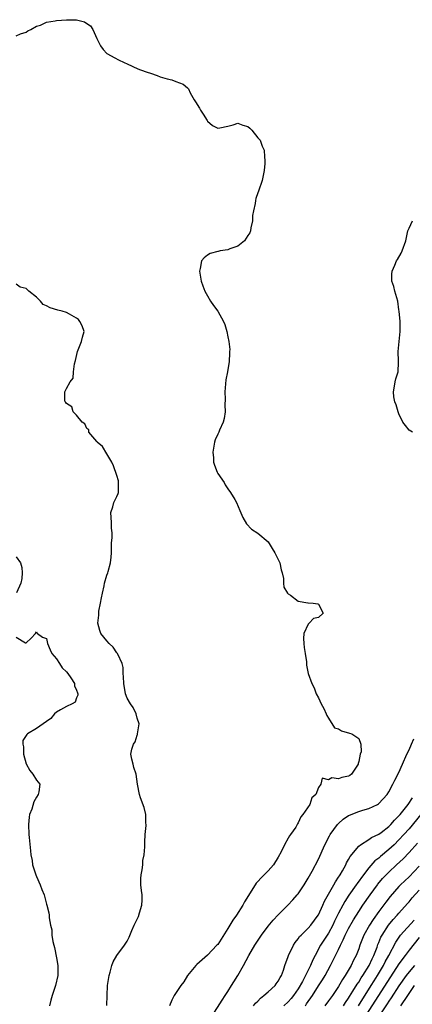
# Model space of a CAD drawing. Units: inches. Extents: x 2586000 to 2589000, y 1530000 to 1533000.
# Drawn here: x 2587914 to 2587992, y 1530805 to 1531001 of the extents above; entities that cross this region are included whole.
import ezdxf

# ---------------------------------------------------------------- set-up
doc = ezdxf.new("R2010")
doc.units = ezdxf.units.IN
doc.header["$MEASUREMENT"] = 0
doc.layers.add('LD25861530_2ft', color=9, linetype='Continuous')

msp = doc.modelspace()

# ---------------------------------------------------------------- linework, layer by layer
at = {"layer": 'LD25861530_2ft'}
for points, elevation in [([(2587913, 1530997.73), (2587913.87, 1530998.13), (2587915, 1530998.46), (2587915.29, 1530998.71), (2587915.88, 1530999), (2587917, 1530999.69), (2587917.84, 1530999.84), (2587919, 1531000.46), (2587920.71, 1531000.71), (2587921, 1531000.8), (2587923, 1531000.95), (2587924.95, 1531000.95), (2587926.56, 1531000.56), (2587927, 1531000.23), (2587927.72, 1530999.72), (2587928.19, 1530999), (2587929, 1530997.2), (2587929.73, 1530995.73), (2587930.23, 1530995), (2587931, 1530994.25), (2587932.6, 1530993.4), (2587933.31, 1530993), (2587934.46, 1530992.46), (2587935, 1530992.19), (2587937.17, 1530991.17), (2587937.69, 1530991), (2587939, 1530990.52), (2587939.66, 1530990.34), (2587941, 1530989.84), (2587941.59, 1530989.59), (2587943, 1530989.2), (2587943.87, 1530989), (2587944.7, 1530988.7), (2587946.13, 1530988.13), (2587947, 1530987.41), (2587947.2, 1530987.2), (2587947.56, 1530986.44), (2587948.34, 1530985), (2587948.62, 1530984.62), (2587949.38, 1530983.38), (2587949.58, 1530983), (2587950.15, 1530982.15), (2587950.92, 1530980.92), (2587951, 1530980.81), (2587951.95, 1530979.95), (2587953, 1530979.41), (2587953.45, 1530979.45), (2587955, 1530979.81), (2587956.09, 1530980.09), (2587957, 1530980.39), (2587958.02, 1530980.02), (2587959, 1530979.75), (2587959.37, 1530979.37), (2587959.78, 1530979), (2587961, 1530977.47), (2587961.41, 1530977), (2587961.85, 1530975.85), (2587962.21, 1530975), (2587962.27, 1530973.73), (2587962.38, 1530973), (2587962.39, 1530972.39), (2587962.25, 1530971), (2587962.03, 1530969.97), (2587961.83, 1530969), (2587961.13, 1530966.87), (2587961, 1530966.55), (2587960.59, 1530965.41), (2587960.49, 1530965), (2587960.44, 1530964.44), (2587960.11, 1530963), (2587959.93, 1530962.07), (2587959.9, 1530961), (2587959.59, 1530959.59), (2587959.49, 1530959), (2587959.4, 1530958.6), (2587959, 1530958.08), (2587958.33, 1530957), (2587957, 1530955.94), (2587955.43, 1530955.43), (2587955, 1530955.23), (2587953.47, 1530955), (2587953.09, 1530954.91), (2587953, 1530954.88), (2587951.51, 1530954.49), (2587951, 1530954.14), (2587950.35, 1530953.65), (2587949.79, 1530953), (2587949.51, 1530951.51), (2587949.4, 1530951), (2587949.75, 1530949), (2587950.06, 1530948.06), (2587950.46, 1530947), (2587951, 1530946.09), (2587951.59, 1530945), (2587952.14, 1530944.14), (2587953.03, 1530943), (2587954.14, 1530941), (2587954.4, 1530940.4), (2587954.81, 1530939), (2587955, 1530937.94), (2587955.2, 1530937), (2587955.42, 1530935.42), (2587955.37, 1530935), (2587955.32, 1530934.68), (2587955.27, 1530933), (2587954.94, 1530931), (2587954.62, 1530929.38), (2587954.39, 1530927), (2587954.46, 1530925.54), (2587954.42, 1530924.42), (2587954.5, 1530923), (2587954.3, 1530921.7), (2587954.12, 1530921), (2587953.35, 1530919.35), (2587953.2, 1530919), (2587953.16, 1530918.84), (2587953, 1530918.56), (2587952.52, 1530917.48), (2587952.37, 1530917), (2587952.03, 1530915), (2587952.14, 1530913.86), (2587952.19, 1530913), (2587952.39, 1530912.39), (2587952.9, 1530911), (2587953, 1530910.78), (2587954.29, 1530909), (2587954.52, 1530908.52), (2587955, 1530907.74), (2587955.58, 1530907), (2587956.39, 1530905.61), (2587956.73, 1530905), (2587957.39, 1530903.39), (2587957.99, 1530901.99), (2587958.75, 1530900.75), (2587959.73, 1530899.73), (2587961, 1530898.92), (2587963, 1530897.17), (2587963.85, 1530895.85), (2587964.34, 1530895), (2587965.34, 1530893), (2587965.62, 1530891.62), (2587965.84, 1530891), (2587966.07, 1530889.93), (2587966.1, 1530889), (2587966.16, 1530888.16), (2587966.89, 1530887), (2587966.92, 1530886.92), (2587967, 1530886.85), (2587967.44, 1530886.56), (2587969, 1530885.38), (2587970.91, 1530885.09), (2587971, 1530885.06), (2587971.99, 1530885), (2587972.86, 1530884.86), (2587973, 1530884.81), (2587973.96, 1530883), (2587973, 1530882.13), (2587972.05, 1530881.95), (2587971.2, 1530881), (2587971, 1530880.82), (2587970.1, 1530879), (2587970.04, 1530877.96), (2587970.1, 1530877), (2587970.19, 1530876.19), (2587970.4, 1530875), (2587970.63, 1530873.37), (2587970.65, 1530872.65), (2587970.98, 1530871), (2587971.71, 1530869), (2587972.18, 1530868.18), (2587972.57, 1530867), (2587973, 1530866.19), (2587973.54, 1530865), (2587974.05, 1530864.05), (2587974.52, 1530863), (2587974.65, 1530862.65), (2587975, 1530862.14), (2587976.19, 1530860.19), (2587977, 1530860.02), (2587977.6, 1530859.6), (2587979.18, 1530859.18), (2587979.63, 1530859), (2587981, 1530858.12), (2587981.43, 1530857), (2587981.48, 1530855.48), (2587981.29, 1530855), (2587981, 1530853.53), (2587980.88, 1530853.12), (2587980.87, 1530853), (2587979.56, 1530851), (2587979.25, 1530850.75), (2587979, 1530850.59), (2587977.64, 1530850.36), (2587977, 1530850.07), (2587975.69, 1530850.31), (2587975, 1530849.9), (2587973.76, 1530850.24), (2587973.47, 1530849), (2587973, 1530848.34), (2587972.48, 1530847), (2587971.67, 1530846.33), (2587971.3, 1530845), (2587969.94, 1530843), (2587969.49, 1530842.51), (2587969, 1530841.33), (2587968.83, 1530841.17), (2587968.8, 1530841), (2587968.51, 1530840.51), (2587967.47, 1530839), (2587967.26, 1530838.74), (2587967, 1530838.27), (2587966.25, 1530837), (2587965.59, 1530835.59), (2587965, 1530834.52), (2587964.06, 1530833), (2587963, 1530831.77), (2587961.61, 1530830.39), (2587961, 1530829.68), (2587960.66, 1530829.34), (2587960.43, 1530829), (2587958.34, 1530825.66), (2587958.01, 1530825), (2587956.72, 1530823), (2587955.99, 1530822.01), (2587955.4, 1530821), (2587955, 1530820.34), (2587953, 1530817.18), (2587952.85, 1530817), (2587951, 1530815.07), (2587948.83, 1530813.17), (2587948.65, 1530813), (2587946.99, 1530811), (2587946.26, 1530809.74), (2587945.66, 1530809), (2587945, 1530808.05), (2587944.36, 1530807), (2587943.9, 1530806.1), (2587943.41, 1530805)], 7518), ([(2587991.7, 1530919), (2587991, 1530919.4), (2587990.28, 1530920.28), (2587989.78, 1530921), (2587989, 1530922.65), (2587988.87, 1530923), (2587988.42, 1530924.42), (2587988.19, 1530925), (2587988.01, 1530925.99), (2587987.9, 1530927), (2587988.13, 1530928.13), (2587988.25, 1530929), (2587988.4, 1530929.6), (2587988.83, 1530931), (2587988.92, 1530932.92), (2587988.94, 1530933.06), (2587988.81, 1530935), (2587989.01, 1530937), (2587989.26, 1530939), (2587989.24, 1530939.24), (2587989.23, 1530941), (2587989.04, 1530943.04), (2587989, 1530943.28), (2587988.77, 1530945), (2587988.19, 1530947), (2587987.96, 1530947.96), (2587987.58, 1530949), (2587987.6, 1530950.4), (2587987.64, 1530951), (2587988.16, 1530952.16), (2587988.51, 1530953), (2587988.68, 1530953.32), (2587989.44, 1530954.56), (2587989.61, 1530955), (2587990.34, 1530957), (2587990.79, 1530959), (2587991, 1530959.54), (2587991.71, 1530961)], 7516), ([(2587930.96, 1530805.04), (2587931.14, 1530809), (2587931.4, 1530810.6), (2587931.43, 1530811), (2587931.63, 1530811.63), (2587932.01, 1530813), (2587932.28, 1530813.72), (2587933, 1530814.96), (2587934.48, 1530817), (2587935, 1530817.84), (2587935.41, 1530818.59), (2587935.93, 1530819.93), (2587936.4, 1530821), (2587937.27, 1530822.73), (2587937.47, 1530823.47), (2587937.97, 1530825), (2587938.01, 1530825.99), (2587937.98, 1530827), (2587937.87, 1530827.87), (2587937.75, 1530829), (2587937.73, 1530830.27), (2587937.78, 1530831), (2587938.02, 1530832.02), (2587938.11, 1530833), (2587938.14, 1530833.86), (2587938.43, 1530835), (2587938.56, 1530836.56), (2587938.53, 1530837.47), (2587938.63, 1530839), (2587938.8, 1530840.8), (2587938.79, 1530841), (2587938.75, 1530841.25), (2587938.72, 1530843), (2587938.39, 1530844.39), (2587937.68, 1530846.32), (2587937.45, 1530847), (2587937.08, 1530849), (2587936.82, 1530851), (2587936.37, 1530852.37), (2587936.2, 1530853), (2587935.98, 1530854.02), (2587935.74, 1530855), (2587935.95, 1530855.95), (2587936.31, 1530857), (2587936.59, 1530857.41), (2587937, 1530858.75), (2587937.09, 1530858.91), (2587937.11, 1530859), (2587937.44, 1530861), (2587937, 1530862.15), (2587936.81, 1530863), (2587936.25, 1530864.25), (2587935.72, 1530865), (2587935, 1530866.11), (2587934.71, 1530867), (2587934.38, 1530869), (2587934.33, 1530870.33), (2587934.25, 1530871), (2587934.22, 1530872.22), (2587934.03, 1530873), (2587933.16, 1530874.84), (2587933.11, 1530875), (2587933.07, 1530875.07), (2587933, 1530875.13), (2587932.23, 1530876.23), (2587931.45, 1530877), (2587931, 1530877.5), (2587929.82, 1530879), (2587929.57, 1530879.57), (2587929.19, 1530881), (2587929.38, 1530882.62), (2587929.37, 1530883), (2587929.43, 1530883.43), (2587929.74, 1530885), (2587929.92, 1530886.08), (2587930.11, 1530887), (2587930.47, 1530888.47), (2587930.55, 1530889), (2587931, 1530890.57), (2587931.18, 1530891), (2587931.26, 1530891.26), (2587931.75, 1530893), (2587931.84, 1530894.16), (2587931.92, 1530895), (2587931.91, 1530895.91), (2587931.94, 1530897), (2587932.05, 1530897.95), (2587932.02, 1530899), (2587931.9, 1530899.9), (2587931.9, 1530901), (2587931.8, 1530903), (2587932.17, 1530904.17), (2587932.41, 1530905), (2587932.59, 1530905.41), (2587933, 1530906.22), (2587933.23, 1530906.77), (2587933.28, 1530907), (2587933.34, 1530909), (2587933.31, 1530909.31), (2587933, 1530910.39), (2587932.32, 1530912.32), (2587931.96, 1530913), (2587931, 1530914.68), (2587930.1, 1530916.1), (2587929.09, 1530917), (2587929, 1530917.13), (2587927.44, 1530919), (2587927.43, 1530919.43), (2587927, 1530919.73), (2587926.62, 1530920.62), (2587926.1, 1530921), (2587925, 1530922.35), (2587924.32, 1530923), (2587924.01, 1530924.01), (2587923, 1530924.68), (2587922.86, 1530924.86), (2587922.74, 1530925), (2587922.65, 1530925.35), (2587922.62, 1530927), (2587923, 1530927.64), (2587923.71, 1530929), (2587924.28, 1530929.72), (2587924.39, 1530931), (2587924.57, 1530932.57), (2587924.79, 1530933.21), (2587925.15, 1530935), (2587925.96, 1530937), (2587926.15, 1530937.85), (2587926.48, 1530939), (2587926.12, 1530940.12), (2587925.66, 1530941), (2587925.36, 1530941.36), (2587925, 1530941.61), (2587923.57, 1530942.43), (2587923, 1530942.79), (2587922.12, 1530943), (2587921.24, 1530943.24), (2587919.71, 1530943.71), (2587919, 1530944.1), (2587918.38, 1530944.38), (2587917.83, 1530945), (2587917, 1530945.81), (2587915.51, 1530947), (2587915, 1530947.5), (2587913.77, 1530947.77), (2587913, 1530948.4)], 7520), ([(2587913, 1530894.22), (2587913.84, 1530893), (2587914.08, 1530892.08), (2587914.21, 1530891), (2587914.13, 1530889.87), (2587913.94, 1530889), (2587913.07, 1530887.07)], 7522), ([(2587913, 1530878.23), (2587914.87, 1530877.13), (2587915, 1530877.11), (2587915.99, 1530878.01), (2587916.85, 1530879), (2587917, 1530879.29), (2587917.09, 1530879.09), (2587917.23, 1530879), (2587918.23, 1530878.23), (2587919, 1530877.96), (2587919.22, 1530877), (2587919.71, 1530875.71), (2587920.1, 1530875), (2587921, 1530873.93), (2587921.56, 1530873), (2587922.15, 1530872.15), (2587923, 1530871.33), (2587923.27, 1530871), (2587923.83, 1530870.17), (2587924.58, 1530869), (2587924.6, 1530868.6), (2587925, 1530867.69), (2587925.15, 1530867.15), (2587925.23, 1530867), (2587925.26, 1530866.74), (2587925, 1530866.16), (2587924.69, 1530865.31), (2587924.14, 1530865), (2587923, 1530864.47), (2587921.81, 1530863.81), (2587921, 1530863.33), (2587920.59, 1530863), (2587919.9, 1530862.1), (2587919, 1530861.51), (2587918.37, 1530861), (2587917, 1530860.11), (2587915.21, 1530859), (2587915.09, 1530858.91), (2587914.3, 1530857.7), (2587914.28, 1530857), (2587914.44, 1530856.44), (2587914.47, 1530855), (2587915, 1530853.04), (2587915.73, 1530851.73), (2587916.31, 1530851), (2587917, 1530849.82), (2587917.66, 1530849), (2587917.48, 1530847.48), (2587917.33, 1530847), (2587917, 1530846.44), (2587916.49, 1530845.51), (2587916.08, 1530844.08), (2587915.66, 1530843), (2587915.56, 1530842.44), (2587915.41, 1530841), (2587915.48, 1530839), (2587915.56, 1530838.44), (2587915.8, 1530835.8), (2587915.93, 1530835), (2587916.15, 1530833.85), (2587916.26, 1530833), (2587916.41, 1530832.41), (2587916.88, 1530831), (2587917, 1530830.69), (2587917.77, 1530829), (2587918.09, 1530828.09), (2587918.53, 1530827), (2587919, 1530825.2), (2587919.1, 1530825), (2587919.48, 1530823.48), (2587919.55, 1530823), (2587919.51, 1530822.49), (2587919.81, 1530821), (2587920.09, 1530820.09), (2587920.1, 1530819), (2587920.25, 1530817.75), (2587920.45, 1530817), (2587920.59, 1530816.59), (2587921, 1530814.51), (2587921.25, 1530813), (2587921.25, 1530811), (2587920.83, 1530809), (2587920.16, 1530807), (2587919.88, 1530806.12), (2587919.63, 1530805)], 7522), ([(2587951.93, 1530803), (2587953.89, 1530806.11), (2587954.51, 1530807), (2587955, 1530807.83), (2587955.77, 1530809), (2587956.24, 1530809.76), (2587957.03, 1530811), (2587958.14, 1530813), (2587959.17, 1530815), (2587960.36, 1530817), (2587961.68, 1530819), (2587963, 1530820.78), (2587964, 1530822), (2587965, 1530823.09), (2587966.91, 1530825), (2587967.94, 1530826.06), (2587968.81, 1530827), (2587969, 1530827.24), (2587970.2, 1530829), (2587971, 1530830.35), (2587971.21, 1530830.79), (2587971.74, 1530831.74), (2587973, 1530834.14), (2587974.31, 1530837), (2587975.22, 1530838.78), (2587975.35, 1530839), (2587976.81, 1530841), (2587977, 1530841.21), (2587977.95, 1530842.05), (2587979, 1530842.77), (2587979.15, 1530842.85), (2587981, 1530843.58), (2587981.84, 1530843.84), (2587983, 1530844.17), (2587984.74, 1530845), (2587984.91, 1530845.09), (2587985, 1530845.17), (2587986.67, 1530847), (2587987, 1530847.52), (2587987.8, 1530849), (2587988.17, 1530849.83), (2587989, 1530851.37), (2587989.7, 1530853), (2587990.59, 1530855), (2587991, 1530855.87), (2587991.49, 1530857), (2587991.97, 1530858.03)], 7516), ([(2587960.13, 1530805), (2587960.51, 1530805.49), (2587961, 1530805.93), (2587961.51, 1530806.49), (2587962.15, 1530807), (2587963, 1530807.77), (2587964.41, 1530809), (2587964.63, 1530809.37), (2587965, 1530809.87), (2587965.39, 1530810.61), (2587965.65, 1530811), (2587966.05, 1530812.05), (2587966.31, 1530813), (2587967, 1530814.79), (2587967.05, 1530814.95), (2587968.03, 1530817), (2587968.41, 1530817.59), (2587969, 1530818.27), (2587969.28, 1530818.72), (2587969.56, 1530819), (2587971, 1530820.4), (2587971.49, 1530821), (2587972.95, 1530823), (2587973, 1530823.09), (2587973.9, 1530825), (2587974.23, 1530825.77), (2587976.09, 1530829), (2587976.39, 1530829.61), (2587977, 1530830.51), (2587977.18, 1530830.82), (2587977.31, 1530831), (2587977.77, 1530831.77), (2587978.44, 1530833), (2587978.61, 1530833.39), (2587979, 1530834.04), (2587979.33, 1530834.67), (2587981, 1530836.69), (2587981.38, 1530837), (2587983, 1530838), (2587983.57, 1530838.43), (2587985, 1530839.11), (2587985.44, 1530839.44), (2587987, 1530840.63), (2587987.36, 1530841), (2587988.14, 1530841.86), (2587989, 1530842.71), (2587989.24, 1530843), (2587990.82, 1530845), (2587991.7, 1530846.3)], 7514), ([(2587993.33, 1530843), (2587991, 1530840.16), (2587989.98, 1530839), (2587989, 1530837.93), (2587988.04, 1530837), (2587987, 1530836.02), (2587985.35, 1530834.65), (2587985, 1530834.33), (2587984.24, 1530833.76), (2587983, 1530832.37), (2587981.93, 1530831), (2587980.7, 1530829.3), (2587980.5, 1530829), (2587979.06, 1530826.94), (2587978.26, 1530825.74), (2587977.85, 1530825), (2587977, 1530823.39), (2587976.21, 1530821.79), (2587975.85, 1530821), (2587975, 1530819.4), (2587973.45, 1530817), (2587972.33, 1530815), (2587971.88, 1530814.12), (2587971.43, 1530813), (2587969.82, 1530809.82), (2587969, 1530808.35), (2587968.07, 1530807), (2587967.58, 1530806.42), (2587967, 1530805.79), (2587966.13, 1530805)], 7512), ([(2587970.42, 1530805), (2587970.66, 1530805.34), (2587971.81, 1530807), (2587973, 1530808.93), (2587973.83, 1530810.17), (2587974.35, 1530811), (2587975.41, 1530813), (2587977, 1530816.19), (2587977.38, 1530817), (2587977.94, 1530818.06), (2587978.34, 1530819), (2587979, 1530820.31), (2587979.94, 1530822.06), (2587981, 1530823.74), (2587981.85, 1530825), (2587983.25, 1530827), (2587984.71, 1530829), (2587984.83, 1530829.17), (2587985.74, 1530830.26), (2587986.43, 1530831), (2587987, 1530831.56), (2587988.53, 1530833), (2587989.81, 1530834.19), (2587991, 1530835.43), (2587992.68, 1530837.32)], 7510), ([(2587993, 1530832.72), (2587991, 1530830.64), (2587989.31, 1530829), (2587989, 1530828.68), (2587987.27, 1530826.73), (2587986.4, 1530825.6), (2587985, 1530823.71), (2587983.87, 1530822.13), (2587983.13, 1530821), (2587982.03, 1530819), (2587981.24, 1530817), (2587981, 1530816.33), (2587980.48, 1530815), (2587979.97, 1530814.03), (2587979.49, 1530813), (2587978.32, 1530811), (2587977.79, 1530810.21), (2587977, 1530808.83), (2587975.77, 1530807), (2587975, 1530805.95), (2587974.27, 1530805)], 7508), ([(2587978, 1530805), (2587978.38, 1530805.62), (2587979, 1530806.51), (2587979.18, 1530806.82), (2587979.86, 1530807.86), (2587980.72, 1530809.28), (2587981, 1530809.67), (2587981.49, 1530810.51), (2587981.83, 1530811), (2587983.07, 1530813), (2587983.66, 1530814.34), (2587984.01, 1530815), (2587984.65, 1530816.65), (2587984.83, 1530817.17), (2587985, 1530817.54), (2587985.41, 1530818.59), (2587985.64, 1530819), (2587986.95, 1530821), (2587987.86, 1530822.14), (2587988.67, 1530823), (2587989, 1530823.4), (2587990.68, 1530825.32), (2587991, 1530825.67), (2587991.59, 1530826.41), (2587993, 1530827.95)], 7506), ([(2587980.95, 1530805), (2587983.5, 1530809), (2587984.07, 1530809.93), (2587984.76, 1530811), (2587985.94, 1530813), (2587986.28, 1530813.72), (2587986.97, 1530815), (2587988.35, 1530817.65), (2587989.16, 1530818.84), (2587989.3, 1530819), (2587991.99, 1530822.01)], 7504), ([(2587993, 1530818.52), (2587991, 1530816.03), (2587990.26, 1530815), (2587989, 1530813.32), (2587984.96, 1530807), (2587981.8, 1530802.2)], 7502), ([(2587992.08, 1530813), (2587991, 1530811.75), (2587990.42, 1530811), (2587989, 1530808.97), (2587987.44, 1530806.56), (2587987, 1530805.93), (2587986.64, 1530805.36), (2587985.06, 1530803)], 7500), ([(2587989.36, 1530805), (2587990.75, 1530807), (2587992.11, 1530809)], 7498)]:
    msp.add_lwpolyline(points, dxfattribs=dict(at, elevation=elevation))

doc.saveas('drawing.dxf')
